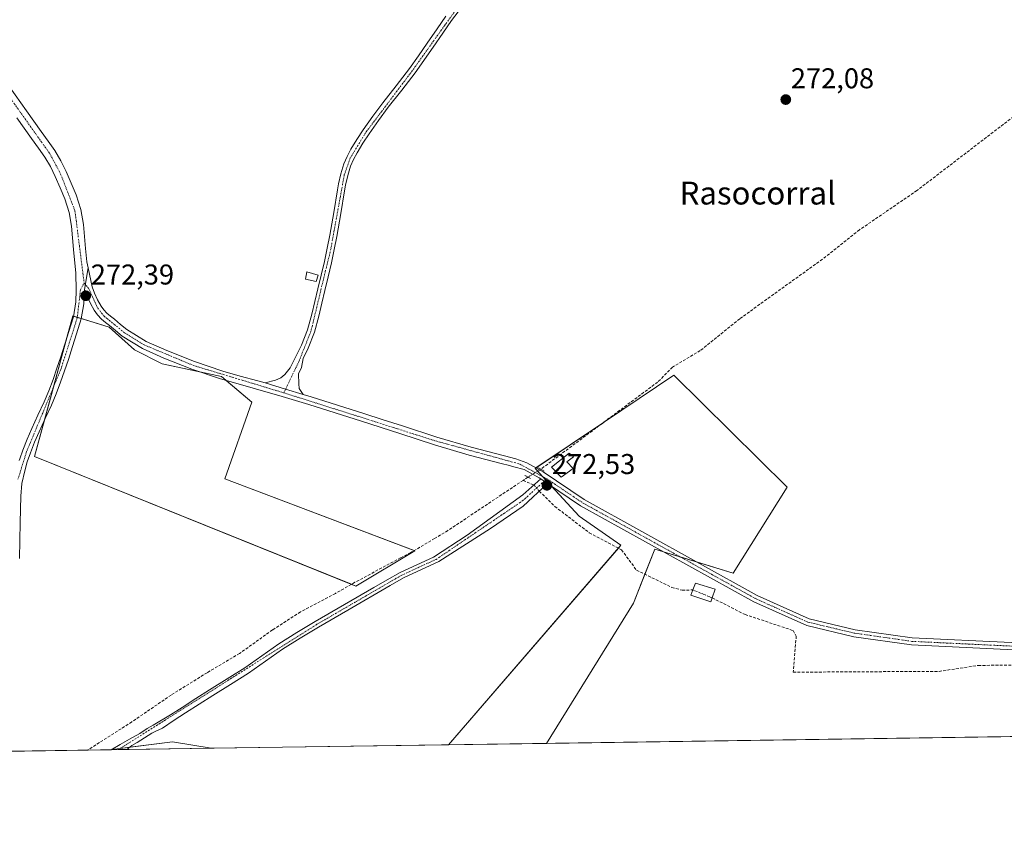
# Model space of a CAD drawing. Units: metres. Extents: x 601397 to 604869, y 4675960 to 4678324.
# Drawn here: x 603177 to 603521, y 4675960 to 4676242 of the extents above; entities that cross this region are included whole.
import ezdxf
from ezdxf.enums import TextEntityAlignment as Align

# ---------------------------------------------------------------- set-up
doc = ezdxf.new("R2010")
doc.units = ezdxf.units.M
doc.header["$MEASUREMENT"] = 0
for name, pattern in [('TRAZO_Y_PUNTO', [1, 0.5, -0.25, 0, -0.25]), ('TRAZOS2', [0.375, 0.25, -0.125]), ('TRAZOSX2', [1.5, 1, -0.5])]:
    doc.linetypes.add(name, pattern=pattern)
for name, color, linetype, lineweight in [('Camino', 19, 'Continuous', 0), ('Camino Cxs', 19, 'Continuous', 0), ('Camino eje', 39, 'TRAZO_Y_PUNTO', 13), ('Carátula', 7, 'Continuous', 5), ('Comarca CxS', 133, 'Continuous', 0), ('Comunidad Autónoma CxS', 142, 'Continuous', 0), ('Corriente artificial lineal', 5, 'TRAZOSX2', 13), ('Corriente artificial lineal oculto', 135, 'TRAZO_Y_PUNTO', 13), ('Cultivos herbáceos CxS', 92, 'Continuous', 0), ('Cultivos leñosos', 92, 'Continuous', 0), ('Cultivos leñosos CxS', 92, 'Continuous', 0), ('Edificación ligera', 1, 'Continuous', 0), ('Edificación ligera Cxs', 1, 'Continuous', 0), ('Municipio CxS', 142, 'Continuous', 0), ('Pista pavimentada', 135, 'Continuous', 13), ('Pista pavimentada Cxs', 135, 'Continuous', 0), ('Pista pavimentada eje', 135, 'TRAZO_Y_PUNTO', 0), ('Provincia CxS', 1, 'Continuous', 0), ('Puente lineal', 2, 'TRAZOS2', 0), ('Punto de cota en terreno', 7, 'Continuous', 0), ('Rótulo de punto de cota en terreno', 19, 'Continuous', 0), ('Texto cartográfico', 19, 'Continuous', 0)]:
    doc.layers.add(name, color=color, linetype=linetype, lineweight=lineweight)
doc.styles.add('Arial', font='txt', dxfattribs={"height": 0.2})

# ---------------------------------------------------------------- blocks, each defined once
blk = doc.blocks.new('*U158')
at = {"layer": 'Cultivos leñosos CxS', "color": 92, "linetype": 'Continuous', "lineweight": 0}
for points in [[(603445.44, 4676078.34, 272.11), (603426.48, 4676048.35, 272.09), (603399.13, 4676056.73, 271.99), (603391.64, 4676037.76, 270.75), (603361.22, 4675988.74, 270.6), (603326.9, 4675988.23, 270.82), (603387.23, 4676058.05, 272.01), (603372.67, 4676068.19, 272.06), (603357.24, 4676084.95, 272.72), (603405.75, 4676117.59, 272.3), (603445.44, 4676078.34, 272.11)], [(603243.81, 4675987.01, 271), (603208.06, 4675986.49, 271.3), (603212.03, 4675986.99, 271.16), (603230.28, 4675989.27, 271.02), (603243.81, 4675987.01, 271)]]:
    blk.add_polyline3d(points, close=True, dxfattribs=at)
blk = doc.blocks.new('*U161')
at = {"layer": 'Cultivos herbáceos CxS', "color": 92, "linetype": 'Continuous', "lineweight": 0}
blk.add_polyline3d([(604298.99, 4676002.49, 270.48), (603361.22, 4675988.74, 270.6), (603391.64, 4676037.76, 270.75), (603399.13, 4676056.73, 271.99), (603426.48, 4676048.35, 272.09), (603445.44, 4676078.34, 272.11), (603405.75, 4676117.59, 272.3), (603357.24, 4676084.95, 272.72), (603372.67, 4676068.19, 272.06), (603387.23, 4676058.05, 272.01), (603326.9, 4675988.23, 270.82), (603243.81, 4675987.01, 271), (603230.28, 4675989.27, 271.02), (603212.03, 4675986.99, 271.16), (603208.06, 4675986.49, 271.3), (603164.77, 4675985.86, 272.63)], dxfattribs=at)
blk.add_polyline3d([(603315.15, 4676056.09, 272.02), (603248.6, 4676081.26, 272.1), (603258.11, 4676108.1, 272.2), (603247.42, 4676117.15, 272.47), (603226.7, 4676121.56, 272.4), (603216.99, 4676126.41, 272.38), (603208.17, 4676134.35, 272.49), (603195.38, 4676138.32, 272.15), (603182.05, 4676089.09, 272.73), (603294.46, 4676043.79, 272.39), (603315.15, 4676056.09, 272.02)], close=True, dxfattribs=at)
blk = doc.blocks.new('5PATER')
at = {"layer": 'Carátula', "linetype": 'Continuous', "lineweight": 5}
h = blk.add_hatch(color=250, dxfattribs=at)
edge = h.paths.add_edge_path()
edge.add_ellipse((0, 0.01), major_axis=(-1.33, -1.34), ratio=0.999422, start_angle=0, end_angle=360)

msp = doc.modelspace()

# ---------------------------------------------------------------- linework, layer by layer
at = {"layer": 'Camino', "color": 19, "linetype": 'Continuous', "lineweight": 0}
for points in [[(603208.79, 4675986.5, 271.27), (603212.02, 4675988.33, 271.22), (603215.24, 4675990.18, 271.27), (603218.88, 4675992.23, 271.25), (603221.43, 4675993.97, 271.29), (603223.48, 4675995.06, 271.33), (603229.65, 4675998.71, 271.3), (603233.64, 4676001.34, 271.34), (603238.42, 4676004.42, 271.38), (603243.23, 4676007.45, 271.38), (603249.44, 4676011.33, 271.4), (603255.66, 4676015.21, 271.41), (603261.6, 4676019.37, 271.41), (603267.53, 4676023.55, 271.45), (603273.85, 4676027.54, 271.44), (603280.26, 4676031.38, 271.55), (603290.54, 4676037.32, 271.49), (603300.82, 4676043.27, 271.69), (603305.39, 4676045.93, 271.66), (603309.95, 4676048.59, 271.55), (603321.59, 4676053.88, 271.49), (603333.42, 4676061.65, 271.66), (603352.94, 4676075.66, 272.03), (603359.16, 4676081.28, 272.59)], [(603359.16, 4676081.28, 272.59), (603361.54, 4676079.68, 272.51)], [(603361.54, 4676079.68, 272.51), (603353, 4676071.78, 271.4), (603341.55, 4676063.92, 271.19), (603323.55, 4676052.36, 271.32), (603311.09, 4676046.62, 271.37), (603306.53, 4676043.96, 271.45), (603291.68, 4676035.35, 271.32), (603281.41, 4676029.42, 271.27), (603275.04, 4676025.6, 271.32), (603268.79, 4676021.66, 271.33), (603262.9, 4676017.51, 271.25), (603256.91, 4676013.31, 271.24), (603250.64, 4676009.4, 271.23), (603244.43, 4676005.53, 271.22), (603239.64, 4676002.5, 271.19), (603234.88, 4675999.44, 271.22), (603230.9, 4675996.81, 271.19), (603226.77, 4675994.07, 271.14), (603224.49, 4675993.02, 271.15), (603223.07, 4675992.27, 271.15), (603221.73, 4675991.55, 271.15), (603220.49, 4675990.71, 271.13), (603217.97, 4675988.99, 271.09), (603216.1, 4675987.95, 271.08), (603214.31, 4675986.58, 271.09)], [(603214.31, 4675986.58, 271.09), (603208.79, 4675986.5, 271.27)]]:
    msp.add_polyline3d(points, dxfattribs=at)
at = {"layer": 'Camino Cxs', "color": 19, "linetype": 'Continuous', "lineweight": 0}
msp.add_polyline3d([(603361.54, 4676079.68, 272.51), (603353, 4676071.78, 271.4), (603341.55, 4676063.92, 271.19), (603323.55, 4676052.36, 271.32), (603311.09, 4676046.62, 271.37), (603306.53, 4676043.96, 271.45), (603291.68, 4676035.35, 271.32), (603281.41, 4676029.42, 271.27), (603275.04, 4676025.6, 271.32), (603268.79, 4676021.66, 271.33), (603262.9, 4676017.51, 271.25), (603256.91, 4676013.31, 271.24), (603250.64, 4676009.4, 271.23), (603244.43, 4676005.53, 271.22), (603239.64, 4676002.5, 271.19), (603234.88, 4675999.44, 271.22), (603230.9, 4675996.81, 271.19), (603226.77, 4675994.07, 271.14), (603224.49, 4675993.02, 271.15), (603223.07, 4675992.27, 271.15), (603221.73, 4675991.55, 271.15), (603220.49, 4675990.71, 271.13), (603217.97, 4675988.99, 271.09), (603216.1, 4675987.95, 271.08), (603214.31, 4675986.58, 271.09), (603208.79, 4675986.5, 271.27), (603212.02, 4675988.33, 271.22), (603215.24, 4675990.18, 271.27), (603218.88, 4675992.23, 271.25), (603221.43, 4675993.97, 271.29), (603223.48, 4675995.06, 271.33), (603229.65, 4675998.71, 271.3), (603233.64, 4676001.34, 271.34), (603238.42, 4676004.42, 271.38), (603243.23, 4676007.45, 271.38), (603249.44, 4676011.33, 271.4), (603255.66, 4676015.21, 271.41), (603261.6, 4676019.37, 271.41), (603267.53, 4676023.55, 271.45), (603273.85, 4676027.54, 271.44), (603280.26, 4676031.38, 271.55), (603290.54, 4676037.32, 271.49), (603300.82, 4676043.27, 271.69), (603305.39, 4676045.93, 271.66), (603309.95, 4676048.59, 271.55), (603321.59, 4676053.88, 271.49), (603333.42, 4676061.65, 271.66), (603352.94, 4676075.66, 272.03), (603359.16, 4676081.28, 272.59), (603361.54, 4676079.68, 272.51)], close=True, dxfattribs=at)
at = {"layer": 'Camino eje', "color": 39, "linetype": 'TRAZO_Y_PUNTO', "lineweight": 13}
msp.add_polyline3d([(603361.3, 4676081.35, 272.59), (603352.97, 4676073.72, 271.62), (603322.57, 4676053.12, 271.39), (603310.52, 4676047.61, 271.46), (603280.84, 4676030.4, 271.39), (603211.3, 4675986.54, 271.15)], dxfattribs=at)
at = {"layer": 'Comarca CxS', "color": 133, "linetype": 'Continuous', "lineweight": 0}
msp.add_polyline3d([(604868.58, 4676010.84, 270.05), (601430.16, 4675960.42, 271.58), (601396.82, 4678273.55, 361.79), (604834.11, 4678323.97, 287.38), (604868.58, 4676010.84, 270.05)], close=True, dxfattribs=at)
at = {"layer": 'Comunidad Autónoma CxS', "color": 142, "linetype": 'Continuous', "lineweight": 0}
msp.add_polyline3d([(604868.58, 4676010.84, 270.05), (601430.16, 4675960.42, 271.58), (601396.82, 4678273.55, 361.79), (603852.28, 4678309.57, 273.14), (604834.11, 4678323.97, 287.38), (604841.75, 4677811.38, 282.45), (604868.58, 4676010.84, 270.05)], close=True, dxfattribs=at)
at = {"layer": 'Corriente artificial lineal', "color": 5, "linetype": 'TRAZOSX2', "lineweight": 13}
for points in [[(603550.02, 4676225.99, 272.39), (603545.2, 4676220.77, 272.45), (603536.79, 4676215.18, 272.16), (603532.73, 4676213.76, 272.47), (603529.46, 4676211.76, 272.4), (603490.83, 4676182.19, 272.37), (603470.76, 4676168.46, 272.34), (603457.76, 4676158.14, 272.46), (603428.82, 4676137.33, 272.08), (603415.02, 4676126.2, 272.34), (603405.26, 4676120.38, 272.39), (603400.1, 4676115.17, 272.46), (603359.21, 4676084.68, 272.7)], [(603353, 4676080.78, 272.71), (603326.67, 4676063.21, 272.32), (603322.04, 4676060.43, 272.11), (603313.72, 4676055.51, 272.09), (603310.15, 4676053.68, 272.36), (603294.16, 4676045.1, 272.33), (603287.31, 4676041.21, 272.04), (603275.08, 4676034.77, 272.26), (603265.29, 4676028.42, 271.8), (603253.78, 4676020.22, 271.98), (603242.4, 4676013.47, 271.89), (603229.84, 4676005.66, 271.89), (603216.08, 4675996.27, 271.8), (603200.62, 4675986.38, 271.67)], [(603354.69, 4676081.91, 272.71), (603353, 4676080.78, 272.71)], [(603353, 4676080.78, 272.71), (603356.82, 4676079.17, 272.38)], [(603358.67, 4676077.02, 272.18), (603364.13, 4676071.65, 271.83), (603376.18, 4676062.41, 271.97), (603387.46, 4676056.46, 271.85), (603392.72, 4676049.35, 271.63), (603405.07, 4676043.32, 271.51), (603408.68, 4676042.31, 271.45), (603412.4, 4676042.46, 271.55)], [(603419.18, 4676039.68, 271.45), (603430.69, 4676033.81, 271.7), (603447.5, 4676028.23, 271.76), (603448.6, 4676026.3, 271.61), (603447.53, 4676013.65, 270.6), (603498.57, 4676013.95, 270.62), (603512.34, 4676016.01, 270.97), (603546.77, 4676016.42, 270.99), (603561.56, 4676014.84, 270.7), (603617.79, 4676013.2, 270.51), (603647.48, 4676010.63, 270.84), (603668.73, 4676006.88, 270.79), (603677.4, 4676006.14, 270.98), (603705.94, 4675999.72, 270.67), (603719.82, 4675995.25, 270.64), (603721.78, 4675994.03, 270.48), (603721.79, 4675994.02, 270.48)]]:
    msp.add_polyline3d(points, dxfattribs=at)
at = {"layer": 'Corriente artificial lineal oculto', "color": 135, "linetype": 'TRAZO_Y_PUNTO', "lineweight": 13}
for points in [[(603359.21, 4676084.68, 272.7), (603356.95, 4676083.29, 272.8), (603354.69, 4676081.91, 272.71)], [(603356.82, 4676079.17, 272.38), (603358.67, 4676077.02, 272.18)], [(603412.39, 4676042.46, 271.55), (603419.18, 4676039.68, 271.45)]]:
    msp.add_polyline3d(points, dxfattribs=at)
at = {"layer": 'Cultivos herbáceos CxS', "color": 92, "linetype": 'Continuous', "lineweight": 0}
for points in [[(603292.93, 4676044.4, 272.44), (603182.05, 4676089.09, 272.73), (603185.51, 4676101.86, 272.36), (603188.64, 4676113.41, 272.14), (603193.34, 4676130.77, 272.14), (603195.38, 4676138.32, 272.15), (603195.64, 4676138.24, 272.17), (603196.99, 4676137.82, 272.25), (603198.36, 4676137.39, 272.29), (603208.17, 4676134.35, 272.49), (603216.99, 4676126.41, 272.38), (603226.7, 4676121.56, 272.4), (603239.82, 4676118.77, 272.57), (603247.42, 4676117.15, 272.47), (603249.05, 4676115.77, 272.43), (603258.11, 4676108.1, 272.2), (603248.6, 4676081.26, 272.1), (603314.88, 4676056.2, 272.05), (603315.15, 4676056.09, 272.02), (603294.46, 4676043.79, 272.39), (603292.93, 4676044.4, 272.44)], [(603326.9, 4675988.23, 270.82), (603386.36, 4676057.04, 271.9), (603387.23, 4676058.05, 272.01), (603372.67, 4676068.19, 272.06), (603362.99, 4676078.71, 272.42), (603360.89, 4676080.98, 272.57), (603359.81, 4676082.16, 272.65), (603358.11, 4676084, 272.76), (603357.24, 4676084.95, 272.72), (603357.52, 4676085.14, 272.7), (603381.12, 4676101.02, 272.44), (603405.75, 4676117.59, 272.3), (603445.44, 4676078.34, 272.11), (603426.48, 4676048.35, 272.09), (603413.67, 4676052.27, 272.05), (603407.92, 4676054.03, 272.01), (603402.16, 4676055.8, 272.01), (603399.13, 4676056.73, 271.99), (603395.65, 4676047.92, 271.71), (603391.64, 4676037.76, 270.75), (603361.21, 4675988.74, 270.6)], [(604298.99, 4676002.49, 270.48), (604246.51, 4676001.72, 270.57), (604075.73, 4675999.21, 270.09), (603893.95, 4675996.55, 271.51), (603892.68, 4675996.53, 271.59), (603891.41, 4675996.51, 271.66), (603785.06, 4675994.95, 271.78), (603731.83, 4675994.17, 271.16), (603729.5, 4675994.14, 271.08), (603727.18, 4675994.1, 271), (603721.79, 4675994.02, 270.48), (603361.21, 4675988.74, 270.6)], [(603208.06, 4675986.49, 271.3), (603208.97, 4675986.61, 271.27), (603212.01, 4675986.99, 271.16), (603212.03, 4675986.99, 271.16), (603215.38, 4675987.41, 271.09), (603230.28, 4675989.27, 271.02), (603243.8, 4675987.02, 271)], [(603326.9, 4675988.23, 270.82), (603243.8, 4675987.02, 271)], [(603208.06, 4675986.49, 271.3), (603200.62, 4675986.38, 271.67), (603171.11, 4675985.95, 273.29), (603169.69, 4675985.93, 273.28), (603168.28, 4675985.91, 273.28), (603164.77, 4675985.86, 272.63)]]:
    msp.add_polyline3d(points, dxfattribs=at)
at = {"layer": 'Cultivos leñosos', "color": 92, "linetype": 'Continuous', "lineweight": 0}
for points in [[(603292.93, 4676044.4, 272.44), (603182.05, 4676089.09, 272.73), (603185.51, 4676101.86, 272.36), (603188.64, 4676113.41, 272.14), (603193.34, 4676130.77, 272.14), (603195.38, 4676138.32, 272.15), (603195.64, 4676138.24, 272.17), (603196.99, 4676137.82, 272.25), (603198.36, 4676137.39, 272.29), (603208.17, 4676134.35, 272.49), (603216.99, 4676126.41, 272.38), (603226.7, 4676121.56, 272.4), (603239.82, 4676118.77, 272.57), (603247.42, 4676117.15, 272.47), (603249.05, 4676115.77, 272.43), (603258.11, 4676108.1, 272.2), (603248.6, 4676081.26, 272.1), (603314.88, 4676056.2, 272.05), (603315.15, 4676056.09, 272.02), (603294.46, 4676043.79, 272.39), (603292.93, 4676044.4, 272.44)], [(603326.9, 4675988.23, 270.82), (603386.36, 4676057.04, 271.9), (603387.23, 4676058.05, 272.01), (603372.67, 4676068.19, 272.06), (603362.99, 4676078.71, 272.42), (603360.89, 4676080.98, 272.57), (603359.81, 4676082.16, 272.65), (603358.11, 4676084, 272.76), (603357.24, 4676084.95, 272.72), (603357.52, 4676085.14, 272.7), (603381.12, 4676101.02, 272.44), (603405.75, 4676117.59, 272.3), (603445.44, 4676078.34, 272.11), (603426.48, 4676048.35, 272.09), (603413.67, 4676052.27, 272.05), (603407.92, 4676054.03, 272.01), (603402.16, 4676055.8, 272.01), (603399.13, 4676056.73, 271.99), (603395.65, 4676047.92, 271.71), (603391.64, 4676037.76, 270.75), (603361.21, 4675988.74, 270.6)], [(603208.06, 4675986.49, 271.3), (603208.97, 4675986.61, 271.27), (603212.01, 4675986.99, 271.16), (603212.03, 4675986.99, 271.16), (603215.38, 4675987.41, 271.09), (603230.28, 4675989.27, 271.02), (603243.8, 4675987.02, 271)], [(603243.8, 4675987.02, 271), (603214.31, 4675986.58, 271.09), (603211.3, 4675986.54, 271.15), (603208.79, 4675986.5, 271.27), (603208.06, 4675986.49, 271.3)], [(603361.21, 4675988.74, 270.6), (603326.9, 4675988.23, 270.82)]]:
    msp.add_polyline3d(points, dxfattribs=at)
at = {"layer": 'Cultivos leñosos CxS', "color": 92, "linetype": 'Continuous', "lineweight": 0}
msp.add_polyline3d([(603315.15, 4676056.09, 272.02), (603294.46, 4676043.79, 272.39), (603182.05, 4676089.09, 272.73), (603195.38, 4676138.32, 272.15), (603208.17, 4676134.35, 272.49), (603216.99, 4676126.41, 272.38), (603226.7, 4676121.56, 272.4), (603247.42, 4676117.15, 272.47), (603258.11, 4676108.1, 272.2), (603248.6, 4676081.26, 272.1), (603315.15, 4676056.09, 272.02)], close=True, dxfattribs=at)
at = {"layer": 'Edificación ligera', "color": 1, "linetype": 'Continuous', "lineweight": 0}
for points in [[(603281.3, 4676152.6, 273.26), (603280.53, 4676150.35, 272.99), (603276.89, 4676151.16, 274.29), (603277.36, 4676153.76, 274.22), (603281.3, 4676152.6, 273.26)], [(603370.52, 4676084.92, 273.31), (603366.28, 4676081.94, 275.49), (603362.92, 4676085.39, 274.92), (603369.07, 4676090.35, 272.67), (603370.64, 4676089.01, 272.26), (603368.35, 4676087.21, 275), (603370.52, 4676084.92, 273.31)], [(603419.18, 4676039.67, 275.91), (603418.69, 4676038.23, 276.61), (603411.66, 4676040.63, 274.27), (603412.39, 4676042.45, 274.54), (603413.33, 4676044.75, 273.71), (603420.17, 4676042.71, 272.03), (603419.18, 4676039.67, 275.91)]]:
    msp.add_polyline3d(points, dxfattribs=at)
at = {"layer": 'Edificación ligera Cxs', "color": 1, "linetype": 'Continuous', "lineweight": 0}
for points in [[(603281.3, 4676152.6, 273.26), (603280.53, 4676150.35, 272.99), (603276.89, 4676151.16, 274.29), (603277.36, 4676153.76, 274.22), (603281.3, 4676152.6, 273.26)], [(603370.52, 4676084.92, 273.31), (603366.28, 4676081.94, 275.49), (603362.92, 4676085.39, 274.92), (603369.07, 4676090.35, 272.67), (603370.64, 4676089.01, 272.26), (603368.35, 4676087.21, 275), (603370.52, 4676084.92, 273.31)], [(603419.18, 4676039.67, 275.91), (603418.69, 4676038.23, 276.61), (603411.66, 4676040.63, 274.27), (603412.39, 4676042.45, 274.55), (603413.33, 4676044.75, 273.71), (603420.17, 4676042.71, 272.03), (603419.18, 4676039.67, 275.91)]]:
    msp.add_polyline3d(points, close=True, dxfattribs=at)
at = {"layer": 'Municipio CxS', "color": 142, "linetype": 'Continuous', "lineweight": 0}
msp.add_polyline3d([(604868.58, 4676010.84, 270.05), (601430.16, 4675960.42, 271.58), (601396.82, 4678273.55, 361.79), (603852.28, 4678309.57, 273.14)], dxfattribs=at)
at = {"layer": 'Pista pavimentada', "color": 135, "linetype": 'Continuous', "lineweight": 13}
for points in [[(603354.03, 4676275.8, 272.12), (603327.91, 4676241.74, 272.2), (603324.94, 4676237.31, 272.2), (603321.53, 4676232.39, 272.22), (603315.24, 4676223.37, 272.15), (603310.56, 4676217.27, 272.15), (603305.84, 4676211.33, 272.17), (603302.45, 4676206.71, 272.22), (603299.14, 4676202.03, 272.19), (603296.96, 4676198.74, 272.32), (603294.91, 4676195.38, 272.22), (603293.65, 4676193.07, 272.32), (603292.65, 4676190.71, 272.42), (603291.65, 4676187.44, 272.44), (603290.9, 4676184.04, 272.4), (603290.55, 4676182.04, 272.38), (603289.18, 4676174.11, 272.42), (603287.8, 4676166.17, 272.51), (603286.93, 4676161.51, 272.57), (603285.92, 4676156.86, 272.55), (603284.79, 4676152.04, 272.54), (603283.66, 4676147.26, 272.59), (603282.61, 4676142.8, 272.58), (603281.54, 4676138.29, 272.53), (603279.95, 4676132.6, 272.43), (603277.74, 4676127.08, 272.49), (603276.02, 4676123.47, 272.51), (603275.44, 4676120.29, 272.5), (603274.45, 4676118.1, 272.5), (603274.47, 4676114.53, 272.52), (603274.63, 4676112.97, 272.52), (603276.09, 4676110.82, 272.53)], [(603262.77, 4676114.86, 272.49), (603266.38, 4676115.81, 272.46), (603268.22, 4676116.7, 272.47), (603269.63, 4676117.88, 272.48), (603271.52, 4676120.16, 272.47), (603273.5, 4676124.11, 272.43), (603275.45, 4676128.09, 272.47), (603277.58, 4676133.41, 272.39), (603279.12, 4676138.92, 272.41), (603280.17, 4676143.37, 272.53), (603281.22, 4676147.83, 272.64), (603282.36, 4676152.62, 272.62), (603283.49, 4676157.41, 272.48), (603284.48, 4676162, 272.47), (603285.34, 4676166.61, 272.51), (603286.72, 4676174.54, 272.53), (603288.09, 4676182.47, 272.37), (603288.45, 4676184.53, 272.37), (603289.23, 4676188.08, 272.38), (603290.3, 4676191.57, 272.46), (603291.4, 4676194.16, 272.5), (603292.75, 4676196.63, 272.32), (603294.85, 4676200.08, 272.27), (603297.08, 4676203.44, 272.25), (603300.43, 4676208.17, 272.27), (603303.86, 4676212.84, 272.16), (603308.59, 4676218.81, 272.14), (603313.22, 4676224.85, 272.16), (603316.35, 4676229.33, 272.21), (603319.48, 4676233.82, 272.17), (603322.89, 4676238.73, 272.2), (603325.92, 4676243.26, 272.22)], [(603173.31, 4676218.47, 272.41), (603179.21, 4676210.09, 272.45), (603181.78, 4676206.45, 272.5), (603184.35, 4676202.82, 272.41), (603186.76, 4676199.49, 272.45), (603189.17, 4676196.15, 272.42), (603191.25, 4676192.59, 272.42), (603193.05, 4676188.85, 272.49), (603194.89, 4676184.82, 272.41), (603196.53, 4676180.7, 272.46), (603198.2, 4676175.56, 272.47), (603199.17, 4676170.29, 272.44), (603199.88, 4676161.97, 272.42), (603200.29, 4676157.22, 272.41), (603200.75, 4676155.14, 272.41)], [(603176.68, 4676087.72, 273.17), (603176.84, 4676088.26, 273.15), (603177.93, 4676091.37, 273), (603179.44, 4676095.17, 272.76), (603181.04, 4676098.92, 272.51), (603183.2, 4676103.59, 272.3), (603185.35, 4676108.26, 272.16), (603186.99, 4676112.16, 272.14), (603188.5, 4676116.12, 272.14), (603189.87, 4676120.03, 272.12), (603191.18, 4676123.96, 272.11), (603192.61, 4676128.42, 272.13), (603194, 4676132.89, 272.16), (603195.6, 4676138.02, 272.17), (603196.48, 4676143.26, 272.3), (603196.58, 4676147.3, 272.34), (603196.42, 4676153.29, 272.39), (603195.71, 4676161.61, 272.34), (603195.01, 4676169.73, 272.31), (603194.13, 4676174.53, 272.27), (603192.59, 4676179.28, 272.37), (603191.04, 4676183.18, 272.43), (603189.26, 4676187.08, 272.31), (603187.55, 4676190.62, 272.3), (603185.66, 4676193.86, 272.41), (603183.37, 4676197.04, 272.34), (603180.94, 4676200.38, 272.34), (603178.36, 4676204.03, 272.2), (603175.78, 4676207.67, 272.32)], [(603199.55, 4676147.57, 272.43), (603200.75, 4676155.14, 272.41)], [(603199.55, 4676147.57, 272.43), (603200.75, 4676155.14, 272.41)], [(603200.75, 4676155.14, 272.41), (603202.19, 4676148.54, 272.48), (603203.04, 4676146.25, 272.44), (603204.07, 4676143.97, 272.41), (603205.33, 4676141.79, 272.41), (603206.23, 4676140.44, 272.43), (603207.33, 4676139.26, 272.44), (603208.65, 4676138.21, 272.43), (603209.98, 4676137.17, 272.44), (603212.15, 4676135.35, 272.47), (603214.35, 4676133.55, 272.47), (603221.08, 4676129.4, 272.53), (603228.35, 4676126.18, 272.53), (603238.03, 4676122.33, 272.52), (603247.88, 4676119.01, 272.55), (603254.02, 4676117.29, 272.47), (603260.14, 4676115.56, 272.47), (603262.77, 4676114.86, 272.49)], [(603199.55, 4676147.57, 272.43), (603199.23, 4676142.59, 272.35), (603198.35, 4676137.36, 272.29), (603196.69, 4676132.05, 272.24), (603195.3, 4676127.57, 272.19), (603193.86, 4676123.08, 272.12), (603192.54, 4676119.12, 272.16), (603191.16, 4676115.15, 272.18), (603189.61, 4676111.11, 272.15), (603187.94, 4676107.12, 272.21), (603185.76, 4676102.4, 272.35), (603183.62, 4676097.78, 272.5), (603182.06, 4676094.1, 272.73), (603180.58, 4676090.38, 272.86), (603179.48, 4676087.24, 272.92), (603178.57, 4676084.06, 272.98), (603177.61, 4676079.67, 273.02), (603177.17, 4676075.27, 273.13), (603177.01, 4676065.98, 273.13), (603176.89, 4676059.71, 273.1), (603176.75, 4676053.38, 273.14)], [(603359.16, 4676081.28, 272.59), (603358.63, 4676081.64, 272.62), (603353.42, 4676084.6, 272.75), (603349.75, 4676085.56, 272.67), (603347.78, 4676086.08, 272.63), (603345.81, 4676086.59, 272.59), (603339.98, 4676088.11, 272.53), (603334.12, 4676089.65, 272.51), (603321.94, 4676093.24, 272.49), (603309.89, 4676097.14, 272.5), (603296.41, 4676101.46, 272.54), (603287.18, 4676104.4, 272.51), (603277.96, 4676107.32, 272.47), (603268.68, 4676110.13, 272.45), (603259.37, 4676112.86, 272.52), (603253.26, 4676114.59, 272.51), (603247.05, 4676116.33, 272.41), (603237.07, 4676119.69, 272.54), (603227.26, 4676123.59, 272.59), (603219.77, 4676126.91, 272.44), (603212.72, 4676131.26, 272.41), (603210.37, 4676133.19, 272.5), (603208.21, 4676134.98, 272.48), (603206.91, 4676136, 272.47), (603205.42, 4676137.19, 272.44), (603204.02, 4676138.69, 272.41), (603202.94, 4676140.32, 272.4), (603201.57, 4676142.69, 272.41), (603200.44, 4676145.18, 272.42), (603199.55, 4676147.57, 272.43)], [(603262.77, 4676114.86, 272.49), (603269.89, 4676112.72, 272.53), (603276.09, 4676110.82, 272.53)], [(603262.77, 4676114.86, 272.49), (603269.89, 4676112.72, 272.53), (603276.09, 4676110.82, 272.53)], [(603276.09, 4676110.82, 272.53), (603278.79, 4676110, 272.52), (603288.03, 4676107.07, 272.49), (603297.26, 4676104.13, 272.53), (603304.01, 4676101.97, 272.49), (603310.75, 4676099.81, 272.49), (603322.77, 4676095.93, 272.48), (603334.87, 4676092.36, 272.5), (603340.69, 4676090.83, 272.51), (603346.52, 4676089.31, 272.62), (603350.46, 4676088.27, 272.6), (603354.36, 4676086.95, 272.61), (603360.02, 4676083.71, 272.72), (603374.43, 4676074.03, 272.12), (603434.9, 4676040.5, 272.04), (603453.1, 4676032.35, 272.04), (603469.28, 4676028.52, 271.99), (603489.14, 4676025.68, 271.99), (603558.42, 4676022.39, 271.15), (603562.83, 4676022.12, 271.15)], [(603359.16, 4676081.28, 272.59), (603361.54, 4676079.68, 272.51)], [(603727.18, 4675994.1, 271), (603727.17, 4675994.11, 271), (603724.75, 4675995.59, 270.95), (603716.88, 4675999.66, 270.91), (603710.45, 4676001.74, 270.96), (603699.85, 4676004.24, 270.93), (603649.18, 4676013.3, 271.21), (603627.58, 4676015.63, 271.11), (603558.28, 4676019.89, 271.15), (603488.9, 4676023.19, 271.91), (603468.81, 4676026.06, 271.97), (603452.3, 4676029.97, 272.05), (603433.78, 4676038.27, 272), (603373.13, 4676071.89, 272.1), (603361.54, 4676079.68, 272.51)]]:
    msp.add_polyline3d(points, dxfattribs=at)
at = {"layer": 'Pista pavimentada Cxs', "color": 135, "linetype": 'Continuous', "lineweight": 0}
for points in [[(603354.03, 4676275.8, 272.12), (603327.91, 4676241.74, 272.2), (603324.94, 4676237.31, 272.2), (603321.53, 4676232.39, 272.22), (603315.24, 4676223.37, 272.15), (603310.56, 4676217.27, 272.15), (603305.84, 4676211.33, 272.17), (603302.45, 4676206.71, 272.22), (603299.14, 4676202.03, 272.19), (603296.96, 4676198.74, 272.32), (603294.91, 4676195.38, 272.22), (603293.65, 4676193.07, 272.32), (603292.65, 4676190.71, 272.42), (603291.65, 4676187.44, 272.44), (603290.9, 4676184.04, 272.4), (603290.55, 4676182.04, 272.38), (603289.18, 4676174.11, 272.42), (603287.8, 4676166.17, 272.51), (603286.93, 4676161.51, 272.57), (603285.92, 4676156.86, 272.55), (603284.79, 4676152.04, 272.54), (603283.66, 4676147.26, 272.59), (603282.61, 4676142.8, 272.58), (603281.54, 4676138.29, 272.53), (603279.95, 4676132.6, 272.43), (603277.74, 4676127.08, 272.49), (603276.02, 4676123.47, 272.51), (603275.44, 4676120.29, 272.5), (603274.45, 4676118.1, 272.5), (603274.47, 4676114.53, 272.52), (603274.63, 4676112.97, 272.52), (603276.09, 4676110.82, 272.53), (603276.09, 4676110.82, 272.53), (603269.89, 4676112.72, 272.53), (603262.77, 4676114.86, 272.49), (603266.38, 4676115.81, 272.46), (603268.22, 4676116.7, 272.47), (603269.63, 4676117.88, 272.48), (603271.52, 4676120.16, 272.47), (603273.5, 4676124.11, 272.43), (603275.45, 4676128.09, 272.47), (603277.58, 4676133.41, 272.39), (603279.12, 4676138.92, 272.41), (603280.17, 4676143.37, 272.53), (603281.22, 4676147.83, 272.64), (603282.36, 4676152.62, 272.62), (603283.49, 4676157.41, 272.48), (603284.48, 4676162, 272.47), (603285.34, 4676166.61, 272.51), (603286.72, 4676174.54, 272.53), (603288.09, 4676182.47, 272.37), (603288.45, 4676184.53, 272.37), (603289.23, 4676188.08, 272.38), (603290.3, 4676191.57, 272.46), (603291.4, 4676194.16, 272.5), (603292.75, 4676196.63, 272.32), (603294.85, 4676200.08, 272.27), (603297.08, 4676203.44, 272.25), (603300.43, 4676208.17, 272.27), (603303.86, 4676212.84, 272.16), (603308.59, 4676218.81, 272.14), (603313.22, 4676224.85, 272.16), (603316.35, 4676229.33, 272.21), (603319.48, 4676233.82, 272.17), (603322.89, 4676238.73, 272.2), (603325.92, 4676243.26, 272.22)], [(603173.31, 4676218.47, 272.41), (603179.21, 4676210.09, 272.45), (603181.78, 4676206.45, 272.5), (603184.35, 4676202.82, 272.41), (603186.76, 4676199.49, 272.45), (603189.17, 4676196.15, 272.42), (603191.25, 4676192.59, 272.42), (603193.05, 4676188.85, 272.49), (603194.89, 4676184.82, 272.41), (603196.53, 4676180.7, 272.46), (603198.2, 4676175.56, 272.47), (603199.17, 4676170.29, 272.44), (603199.88, 4676161.97, 272.42), (603200.29, 4676157.22, 272.41), (603200.75, 4676155.14, 272.41), (603199.55, 4676147.57, 272.43), (603199.23, 4676142.59, 272.35), (603198.35, 4676137.36, 272.29), (603196.69, 4676132.05, 272.24), (603195.3, 4676127.57, 272.19), (603193.86, 4676123.08, 272.12), (603192.54, 4676119.12, 272.16), (603191.16, 4676115.15, 272.18), (603189.61, 4676111.11, 272.15), (603187.94, 4676107.12, 272.21), (603185.76, 4676102.4, 272.35), (603183.62, 4676097.78, 272.5), (603182.06, 4676094.1, 272.73), (603180.58, 4676090.38, 272.86), (603179.48, 4676087.24, 272.92), (603178.57, 4676084.06, 272.98), (603177.61, 4676079.67, 273.02), (603177.17, 4676075.27, 273.13), (603177.01, 4676065.98, 273.13), (603176.89, 4676059.71, 273.1), (603176.75, 4676053.38, 273.14)], [(603176.68, 4676087.72, 273.17), (603176.84, 4676088.26, 273.15), (603177.93, 4676091.37, 273), (603179.44, 4676095.17, 272.76), (603181.04, 4676098.92, 272.51), (603183.2, 4676103.59, 272.3), (603185.35, 4676108.26, 272.16), (603186.99, 4676112.16, 272.14), (603188.5, 4676116.12, 272.14), (603189.87, 4676120.03, 272.12), (603191.18, 4676123.96, 272.11), (603192.61, 4676128.42, 272.13), (603194, 4676132.89, 272.16), (603195.6, 4676138.02, 272.17), (603196.48, 4676143.26, 272.3), (603196.58, 4676147.3, 272.34), (603196.42, 4676153.29, 272.39), (603195.71, 4676161.61, 272.34), (603195.01, 4676169.73, 272.31), (603194.13, 4676174.53, 272.27), (603192.59, 4676179.28, 272.37), (603191.04, 4676183.18, 272.43), (603189.26, 4676187.08, 272.31), (603187.55, 4676190.62, 272.3), (603185.66, 4676193.86, 272.41), (603183.37, 4676197.04, 272.34), (603180.94, 4676200.38, 272.34), (603178.36, 4676204.03, 272.2), (603175.78, 4676207.67, 272.32)], [(603558.28, 4676019.89, 271.15), (603488.9, 4676023.19, 271.91), (603468.81, 4676026.06, 271.97), (603452.3, 4676029.97, 272.05), (603433.78, 4676038.27, 272), (603373.13, 4676071.89, 272.1), (603361.54, 4676079.68, 272.51), (603359.16, 4676081.28, 272.59), (603358.63, 4676081.64, 272.62), (603353.42, 4676084.6, 272.75), (603349.75, 4676085.56, 272.67), (603347.78, 4676086.08, 272.63), (603345.81, 4676086.59, 272.59), (603339.98, 4676088.11, 272.53), (603334.12, 4676089.65, 272.51), (603321.94, 4676093.24, 272.49), (603309.89, 4676097.14, 272.5), (603296.41, 4676101.46, 272.54), (603287.18, 4676104.4, 272.51), (603277.96, 4676107.32, 272.47), (603268.68, 4676110.13, 272.45), (603259.37, 4676112.86, 272.52), (603253.26, 4676114.59, 272.51), (603247.05, 4676116.33, 272.41), (603237.07, 4676119.69, 272.54), (603227.26, 4676123.59, 272.59), (603219.77, 4676126.91, 272.44), (603212.72, 4676131.26, 272.41), (603210.37, 4676133.19, 272.5), (603208.21, 4676134.98, 272.48), (603206.91, 4676136, 272.47), (603205.42, 4676137.19, 272.44), (603204.02, 4676138.69, 272.41), (603202.94, 4676140.32, 272.4), (603201.57, 4676142.69, 272.41), (603200.44, 4676145.18, 272.42), (603199.55, 4676147.57, 272.43), (603200.75, 4676155.14, 272.41), (603202.19, 4676148.54, 272.48), (603203.04, 4676146.25, 272.44), (603204.07, 4676143.97, 272.41), (603205.33, 4676141.79, 272.41), (603206.23, 4676140.44, 272.43), (603207.33, 4676139.26, 272.44), (603208.65, 4676138.21, 272.43), (603209.98, 4676137.17, 272.44), (603212.15, 4676135.35, 272.47), (603214.35, 4676133.55, 272.47), (603221.08, 4676129.4, 272.53), (603228.35, 4676126.18, 272.53), (603238.03, 4676122.33, 272.52), (603247.88, 4676119.01, 272.55), (603254.02, 4676117.29, 272.47), (603260.14, 4676115.56, 272.47), (603262.77, 4676114.86, 272.49), (603262.77, 4676114.86, 272.49), (603269.89, 4676112.72, 272.53), (603276.09, 4676110.82, 272.53), (603278.79, 4676110, 272.52), (603288.03, 4676107.07, 272.49), (603297.26, 4676104.13, 272.53), (603304.01, 4676101.97, 272.49), (603310.75, 4676099.81, 272.49), (603322.77, 4676095.93, 272.48), (603334.87, 4676092.36, 272.5), (603340.69, 4676090.83, 272.51), (603346.52, 4676089.31, 272.62), (603350.46, 4676088.27, 272.6), (603354.36, 4676086.95, 272.61), (603360.02, 4676083.71, 272.72), (603374.43, 4676074.03, 272.12), (603434.9, 4676040.5, 272.04), (603453.1, 4676032.35, 272.04), (603469.28, 4676028.52, 271.99), (603489.14, 4676025.68, 271.99), (603558.42, 4676022.39, 271.15)]]:
    msp.add_polyline3d(points, dxfattribs=at)
at = {"layer": 'Pista pavimentada eje', "color": 135, "linetype": 'TRAZO_Y_PUNTO', "lineweight": 0}
for points in [[(603373.64, 4676322.2, 272.77), (603377.08, 4676316.65, 272.69), (603375.82, 4676311.13, 272.43), (603372.63, 4676303.88, 272.18), (603353.03, 4676276.55, 272.14), (603337.32, 4676256.07, 272.14), (603325.68, 4676240.17, 272.22), (603314.23, 4676224.11, 272.16), (603298.11, 4676202.74, 272.22), (603292.53, 4676193.62, 272.43), (603290.44, 4676187.76, 272.42), (603285.71, 4676161.76, 272.55), (603278.77, 4676133.01, 272.42), (603274.47, 4676122.2, 272.48), (603269.25, 4676111.41, 272.5)], [(603089.05, 4676295.34, 272.8), (603101.05, 4676289.19, 272.32), (603109.02, 4676284.27, 272.27), (603119.07, 4676276.36, 272.24), (603144.05, 4676250.42, 272.35), (603162.26, 4676229.24, 272.4), (603171.62, 4676217.24, 272.49), (603187.42, 4676195.01, 272.47), (603191.16, 4676187.97, 272.52), (603196.17, 4676175.05, 272.49), (603199.39, 4676149.8, 272.43)], [(603199.39, 4676149.8, 272.43), (603198.07, 4676147.44, 272.38), (603196.98, 4676137.69, 272.25), (603191.21, 4676119.58, 272.17), (603179.26, 4676090.88, 272.93), (603176.23, 4676081.17, 273.29)], [(603199.39, 4676149.8, 272.43), (603200.87, 4676148.06, 272.48), (603204.14, 4676141.06, 272.41), (603206.38, 4676138.23, 272.45), (603213.54, 4676132.41, 272.46), (603220.43, 4676128.16, 272.53), (603237.55, 4676121.01, 272.53), (603269.25, 4676111.41, 272.5)], [(603269.25, 4676111.41, 272.5), (603322.36, 4676094.59, 272.49), (603351.94, 4676086.44, 272.66), (603361.3, 4676081.35, 272.59)], [(603361.3, 4676081.35, 272.59), (603373.78, 4676072.96, 272.11), (603434.34, 4676039.39, 272.02), (603452.7, 4676031.16, 272.05), (603469.05, 4676027.29, 271.98), (603489.02, 4676024.44, 271.96), (603558.35, 4676021.14, 271.15), (603563.73, 4676020.81, 271.15)]]:
    msp.add_polyline3d(points, dxfattribs=at)
at = {"layer": 'Provincia CxS', "color": 1, "linetype": 'Continuous', "lineweight": 0}
msp.add_polyline3d([(604868.58, 4676010.84, 270.05), (601430.16, 4675960.42, 271.58), (601396.82, 4678273.55, 361.79), (603852.28, 4678309.57, 273.14), (604834.11, 4678323.97, 287.38), (604841.75, 4677811.38, 282.45), (604868.58, 4676010.84, 270.05)], close=True, dxfattribs=at)
at = {"layer": 'Puente lineal', "color": 2, "linetype": 'TRAZOS2', "lineweight": 0}
for points in [[(603357.94, 4676085.35, 272.77), (603359.21, 4676084.68, 272.84), (603360.39, 4676084.03, 272.88)], [(603353.61, 4676082.48, 272.89), (603354.69, 4676081.91, 272.85), (603355.57, 4676081.44, 272.78)]]:
    msp.add_polyline3d(points, dxfattribs=at)

# ---------------------------------------------------------------- block references
at = {"layer": 'Cultivos herbáceos CxS', "color": 92, "linetype": 'Continuous', "lineweight": 0}
msp.add_blockref('*U161', (0, 0), dxfattribs=at)
at = {"layer": 'Cultivos leñosos CxS', "color": 92, "linetype": 'Continuous', "lineweight": 0}
msp.add_blockref('*U158', (0, 0), dxfattribs=at)
at = {"layer": 'Punto de cota en terreno', "linetype": 'Continuous', "lineweight": 0}
for p in [(603444.94, 4676214.02, 272.08), (603199.94, 4676145.36, 272.39), (603361.34, 4676079.04, 272.53)]:
    msp.add_blockref('5PATER', p, dxfattribs=at)

# ---------------------------------------------------------------- texts
at = {"layer": 'Rótulo de punto de cota en terreno', "color": 19, "linetype": 'Continuous', "lineweight": 0, "style": 'Arial'}
for s, p in [('272,08', (603446.7, 4676215.78)), ('272,39', (603201.7, 4676147.12)), ('272,53', (603363.1, 4676080.8))]:
    msp.add_text(s, height=7, dxfattribs=at).set_placement(p, align=Align.BOTTOM_LEFT)
at = {"layer": 'Texto cartográfico', "color": 19, "linetype": 'Continuous', "lineweight": 0, "style": 'Arial'}
msp.add_text('Rasocorral', height=8, dxfattribs=at).set_placement((603435.13, 4676181.31), align=Align.MIDDLE_CENTER)

doc.saveas('drawing.dxf')
